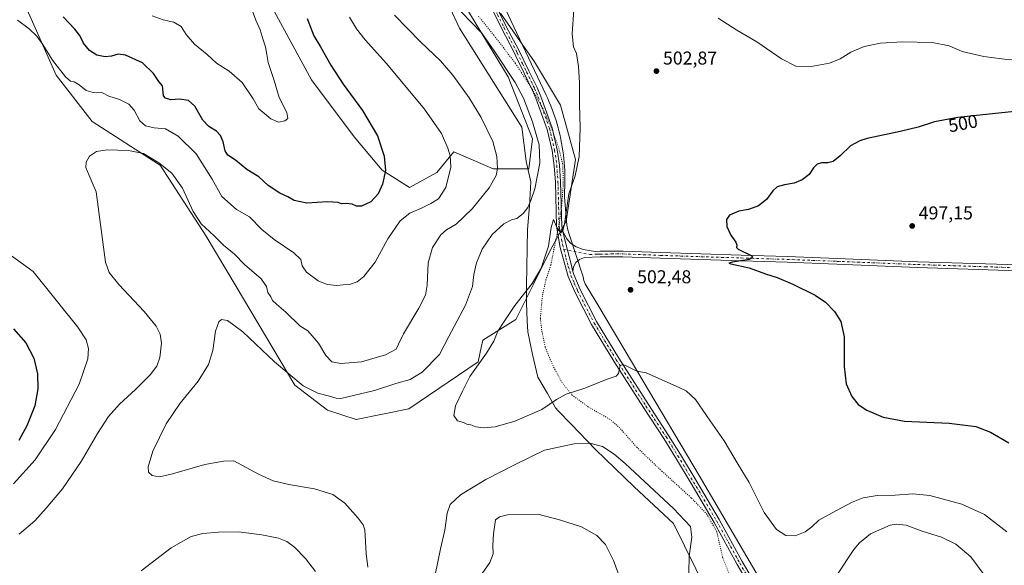
# Model space of a CAD drawing. Units: metres. Extents: x 566737 to 570200, y 4705619 to 4707966.
# Drawn here: x 567455 to 567985, y 4706440 to 4706734 of the extents above; entities that cross this region are included whole.
import ezdxf
from ezdxf.enums import TextEntityAlignment as Align

# ---------------------------------------------------------------- set-up
doc = ezdxf.new("R2010")
doc.units = ezdxf.units.M
doc.header["$MEASUREMENT"] = 0
doc.linetypes.add('DGN Style 4', pattern=[2.638475, 1.318413, -0.659207, 0.001648, -0.659207])
doc.linetypes.add('DGN Style 5', pattern=[1.153612, 0.494405, -0.659207])
for name, color, linetype, lineweight in [('Cultivos herbáceos CxS', 92, 'Continuous', 0), ('Curva de nivel maestra', 30, 'Continuous', 30), ('Curva de nivel normal', 30, 'Continuous', 0), ('Matorral CxS', 135, 'Continuous', 0), ('Pista no pavimentada Cxs', 111, 'Continuous', 0), ('Pista no pavimentada eje', 91, 'DGN Style 4', 0), ('Punto de cota en terreno', 7, 'Continuous', 0), ('Rótulo de curva de nivel directora', 7, 'Continuous', 0), ('Rótulo de punto de cota en terreno', 7, 'Continuous', 0), ('Vía pecuaria CxS', 92, 'Continuous', 13), ('Vía pecuaria eje', 92, 'DGN Style 5', 0)]:
    doc.layers.add(name, color=color, linetype=linetype, lineweight=lineweight)
doc.styles.add('Style-Arial', font='txt')

# ---------------------------------------------------------------- blocks, each defined once
blk = doc.blocks.new('*U9')
at = {"layer": 'Cultivos herbáceos CxS', "color": 92, "linetype": 'Continuous', "lineweight": 0}
for points in [[(567457.2872, 4706742.4961, 522.2023), (567474.4385, 4706704.1327, 519.2512), (567493.6669, 4706679.0673, 516.9349), (567529.3993, 4706656.2377, 515.3984), (567530.3883, 4706655.6059, 515.4333), (567555.1555, 4706617.3141, 514.7098), (567571.1885, 4706590.3217, 512.4265), (567602.8091, 4706537.2789, 509.8058), (567620.36, 4706523.8087, 509.1045), (567635.8965, 4706518.6523, 507.5261), (567664.1243, 4706524.4367, 506.6698), (567701.4577, 4706549.6743, 505.6633), (567703.1467, 4706557.4569, 506.2815), (567703.9896, 4706561.3427, 506.8045), (567721.8059, 4706572.6085, 504.7861), (567731.0667, 4706591.1291, 505.4136), (567740.3275, 4706609.6497, 505.4069), (567748.8819, 4706625.3871, 505.0303), (567753.9275, 4706658.7017, 505.4089), (567745.8565, 4706687.9783, 506.0051), (567731.7305, 4706711.1971, 506.948), (567713.5697, 4706737.4453, 507.8535)], [(567694.3987, 4706741.4839, 509.1318), (567717.6055, 4706703.1215, 510.6139), (567730.7213, 4706669.8063, 511.2893), (567728.7027, 4706653.6541, 511.8829), (567709.5319, 4706653.6545, 515.7606), (567705.3853, 4706655.4329, 516.6967), (567688.3425, 4706662.7417, 519.7087), (567679.2611, 4706651.6363, 521.4132), (567664.6039, 4706643.6651, 522.5002), (567649.7797, 4706652.8515, 525.6165), (567646.9553, 4706656.2481, 526.0399), (567634.7485, 4706670.9287, 527.2579), (567611.8051, 4706701.5287, 527.4755), (567589.4641, 4706742.4941, 528.4811)]]:
    blk.add_polyline3d(points, dxfattribs=at)
blk = doc.blocks.new('5PATER')
at = {"layer": 'Punto de cota en terreno', "linetype": 'Continuous', "lineweight": 0}
h = blk.add_hatch(color=51, dxfattribs=at)
edge = h.paths.add_edge_path()
edge.add_ellipse((0, 0), major_axis=(-0.11, -0.111), ratio=0.999422, start_angle=0, end_angle=360)

msp = doc.modelspace()

# ---------------------------------------------------------------- linework, layer by layer
at = {"layer": 'Cultivos herbáceos CxS', "color": 92, "linetype": 'Continuous', "lineweight": 0}
for points in [[(567457.2872, 4706742.4961, 522.2023), (567474.4385, 4706704.1327, 519.2512), (567493.6669, 4706679.0673, 516.9349), (567529.3993, 4706656.2377, 515.3984), (567530.3883, 4706655.6059, 515.4333), (567555.1555, 4706617.3141, 514.7098), (567571.1885, 4706590.3217, 512.4265), (567602.8091, 4706537.2789, 509.8058), (567620.36, 4706523.8087, 509.1045), (567635.8965, 4706518.6523, 507.5261)], [(567694.3987, 4706741.4839, 509.1318), (567717.6055, 4706703.1215, 510.6139), (567730.7213, 4706669.8063, 511.2893), (567728.7027, 4706653.6541, 511.8829), (567709.5319, 4706653.6545, 515.7606), (567705.3853, 4706655.4329, 516.6967), (567688.3425, 4706662.7417, 519.7087), (567679.2611, 4706651.6363, 521.4132), (567664.6039, 4706643.6651, 522.5002), (567649.7797, 4706652.8515, 525.6165), (567646.9553, 4706656.2481, 526.0399), (567634.7485, 4706670.9287, 527.2579), (567611.8051, 4706701.5287, 527.4755), (567589.4641, 4706742.4941, 528.4811)], [(567635.8965, 4706518.6523, 507.5261), (567664.1243, 4706524.4367, 506.6698), (567701.4577, 4706549.6743, 505.6633), (567703.1467, 4706557.4569, 506.2815), (567703.9896, 4706561.3427, 506.8045), (567721.8059, 4706572.6085, 504.7861), (567731.0667, 4706591.1291, 505.4136), (567740.3275, 4706609.6497, 505.4069), (567748.8819, 4706625.3871, 505.0303), (567753.9275, 4706658.7017, 505.4089), (567745.8565, 4706687.9783, 506.0051), (567731.7305, 4706711.1971, 506.948), (567713.5697, 4706737.4453, 507.8535)]]:
    msp.add_polyline3d(points, dxfattribs=at)
at = {"layer": 'Curva de nivel maestra', "color": 30, "linetype": 'Continuous', "lineweight": 30, "flags": 128}
for points, elevation in [([(567609.48, 4706734.6201), (567613.13, 4706725.3101), (567616.64, 4706719.3801), (567622.15, 4706709.4801), (567628.84, 4706699.1701), (567639.33, 4706684.9801), (567647.32, 4706671.3301), (567650.86, 4706660.5401), (567651.64, 4706652.6601), (567650.01, 4706645.3001), (567647.65, 4706640.1901), (567643.65, 4706635.8901), (567638.65, 4706633.6001), (567635.98, 4706633.5601), (567633.65, 4706634.5601), (567630.28, 4706634.8901), (567627.99, 4706634.7401), (567626.15, 4706635.4501), (567620.42, 4706635.8901), (567609.2, 4706635.1601), (567602.38, 4706636.5101), (567599.02, 4706638.5301), (567594.77, 4706640.5801), (567588.52, 4706644.6801), (567583.46, 4706649.2501), (567576.99, 4706653.2201), (567570.82, 4706658.3501), (567566.82, 4706660.9501), (567565.31, 4706663.3901), (567564.28, 4706668.1601), (567562.88, 4706671.5001), (567560.6, 4706673.9201), (567556.5, 4706676.4401), (567553.36, 4706679.9201), (567549.04, 4706687.3201), (567545.53, 4706690.4601), (567540.71, 4706691.0501), (567536.08, 4706690.7501), (567533.3, 4706691.6401), (567532.2, 4706692.8701), (567531.9, 4706694.9001), (567531.56, 4706698.2301), (567529.58, 4706700.7301), (567526.68, 4706704.9701), (567520.85, 4706710.6501), (567511.67, 4706714.8101), (567507.67, 4706715.3401), (567504.18, 4706714.2001), (567500.72, 4706713.9301), (567496.24, 4706714.9001), (567492.36, 4706717.3601), (567489.04, 4706721.3601), (567487.13, 4706725.4601), (567484.47, 4706728.8001), (567478.18, 4706735.5001)], 525), ([(567991.96, 4706684.6801), (567973.13, 4706682.6501), (567959.61, 4706681.1901), (567947.17, 4706678.8601), (567938.25, 4706675.9901), (567928.59, 4706673.6501), (567910.86, 4706669.9201), (567906.81, 4706668.7301), (567901.95, 4706666.0601), (567896.37, 4706660.6201), (567892.62, 4706657.5501), (567889.7, 4706656.8101), (567886.28, 4706656.8301), (567883.95, 4706656.1101), (567881.95, 4706654.2001), (567879.62, 4706650.5201), (567875.95, 4706647.6601), (567871.62, 4706646.0001), (567866.28, 4706645.0701), (567862.38, 4706643.8801), (567860.1, 4706641.8701), (567856.61, 4706637.1301), (567852.38, 4706633.6501), (567846.98, 4706631.7901), (567841.77, 4706630.8601), (567836.8, 4706628.7701), (567835.16, 4706626.3401), (567835.29, 4706622.5401), (567837.4, 4706617.9601), (567840.19, 4706614.0801), (567840.62, 4706612.4701), (567840.45, 4706611.2301), (567841.43, 4706610.3401), (567848.42, 4706607.0001), (567849.36, 4706606.1101), (567847.25, 4706604.7801), (567838.44, 4706603.4601), (567836.32, 4706602.8401), (567837.42, 4706602.4601), (567847.29, 4706600.3701), (567856.15, 4706597.1401), (567862.37, 4706595.1401), (567870.92, 4706591.6201), (567882.86, 4706585.5901), (567888.37, 4706581.8501), (567893.18, 4706576.8101), (567896.7, 4706571.5001), (567898.41, 4706563.1401), (567898.52, 4706547.2501), (567899.6, 4706537.9101), (567902.51, 4706531.1801), (567905.96, 4706526.7601), (567910.65, 4706523.8001), (567919.37, 4706519.9401), (567930.97, 4706517.8301), (567955.03, 4706516.7601), (567969.28, 4706514.9601), (567977.22, 4706511.9101), (567987, 4706506.2101)], 500), ([(567451.49, 4706567.6001), (567458.04, 4706559.9201), (567462.31, 4706551.6801), (567464.36, 4706543.3701), (567464.44, 4706535.2201), (567462.81, 4706526.1201), (567458.6, 4706515.3101), (567454.34, 4706507.4601)], 525)]:
    msp.add_lwpolyline(points, dxfattribs=dict(at, elevation=elevation))
at = {"layer": 'Curva de nivel normal', "color": 30, "linetype": 'Continuous', "lineweight": 0, "flags": 128}
for points, elevation in [([(567692.3, 4706738.0701), (567703.55, 4706726.6001), (567710.08, 4706717.1101), (567721.48, 4706700.1701), (567725.83, 4706691.6401), (567730.79, 4706678.9601), (567734.3, 4706666.5501), (567734.66, 4706656.7601), (567731.98, 4706642.8401), (567729.76, 4706636.6301), (567728.17, 4706632.8001), (567725.7, 4706629.5101), (567722.24, 4706626.9601), (567719.4, 4706626.1101), (567715.34, 4706624.1001), (567708.94, 4706618.2801), (567703.73, 4706610.3301), (567700.54, 4706603.0801), (567699.09, 4706596.7101), (567698.36, 4706590.3401), (567694.76, 4706580.3401), (567685.67, 4706563.3501), (567680.76, 4706553.6701), (567671.33, 4706544.2001), (567664.89, 4706540.2401), (567657.16, 4706538.0801), (567645.64, 4706534.2901), (567627.57, 4706530.0401), (567624.99, 4706530.1401), (567621.44, 4706531.2801), (567615.12, 4706532.8301), (567607.35, 4706536.7601), (567591.9, 4706549.7401), (567574.81, 4706565.8401), (567566.54, 4706572.0401), (567563.44, 4706572.5201), (567561.85, 4706571.2201), (567560.14, 4706566.2501), (567558.74, 4706555.8601), (567556.45, 4706548.2701), (567550.86, 4706539.3701), (567541.14, 4706527.4501), (567533.57, 4706516.2901), (567526.41, 4706501.6101), (567523.84, 4706493.2001), (567524.01, 4706490.3701), (567526.08, 4706488.6001), (567529.94, 4706487.9301), (567536.99, 4706489.4801), (567554.32, 4706494.5201), (567564.52, 4706496.2801), (567569.99, 4706496.4401), (567583.35, 4706489.2201), (567591.12, 4706485.6801), (567599.59, 4706483.7501), (567613.4, 4706481.3101), (567623.2, 4706478.3501), (567629.79, 4706473.6101), (567636.84, 4706465.6601), (567639.68, 4706461.9301), (567640.42, 4706459.3101), (567641.13, 4706446.5201), (567642.14, 4706439.2401)], 510), ([(567526.01, 4706736.0201), (567531.99, 4706733.7501), (567537.64, 4706732.6001), (567541.59, 4706730.2101), (567544.34, 4706725.9501), (567548.86, 4706720.7601), (567555.57, 4706715.1801), (567560.66, 4706710.4401), (567567.51, 4706706.1201), (567574.44, 4706700.1101), (567580.35, 4706691.3401), (567583.37, 4706685.9801), (567589.86, 4706680.5101), (567593.99, 4706678.7701), (567597.48, 4706679.4001), (567599.01, 4706680.7701), (567598.43, 4706683.9201), (567594.32, 4706692.0201), (567591.75, 4706701.2001), (567588.52, 4706710.8001), (567587.8, 4706715.1401), (567586.97, 4706719.3001), (567585.7, 4706723.0401), (567584.11, 4706728.4601), (567581.84, 4706733.5701), (567579.05, 4706741.4001)], 530), ([(567753.05, 4706739.1601), (567752.12, 4706726.3301), (567752.83, 4706719.3301), (567754.38, 4706715.6601), (567755.51, 4706708.6601), (567755.97, 4706699.9601), (567755.94, 4706688.5101), (567756.34, 4706675.6601), (567755.85, 4706660.2301), (567753.67, 4706649.8101), (567750.3, 4706640.1201), (567747.97, 4706623.9601), (567747.3, 4706620.9101), (567745.97, 4706619.1401), (567743.97, 4706621.6401), (567742.08, 4706626.4201), (567740.77, 4706622.0201), (567739.39, 4706612.0001), (567735.33, 4706600.1401), (567730.47, 4706591.8801), (567721.3, 4706579.9901), (567715.93, 4706571.9101), (567712.16, 4706566.3401), (567709.95, 4706560.9301), (567706.01, 4706554.3701), (567697, 4706541.7701), (567693.06, 4706533.9901), (567689.37, 4706526.1301), (567688.42, 4706520.9501), (567690.31, 4706518.0701), (567693.54, 4706517.0601), (567695.48, 4706516.2701), (567697.47, 4706515.8401), (567700.2, 4706514.8001), (567704.3, 4706514.1501), (567710.64, 4706514.7001), (567721.26, 4706517.7901), (567735.78, 4706524.1201), (567743.59, 4706529.5401), (567748.82, 4706532.3801), (567758.38, 4706535.4601), (567771.49, 4706540.5201), (567775.8, 4706541.9601), (567776.93, 4706543.5401), (567778, 4706547.7001), (567779.57, 4706548.3901), (567781.09, 4706547.6201), (567786.89, 4706544.6901), (567791.96, 4706543.8901), (567810.06, 4706535.7601), (567813.41, 4706534.0901), (567818.39, 4706529.4801), (567826.3, 4706518.0801), (567833.93, 4706507.3001), (567841.46, 4706494.4301), (567847.4, 4706484.7801), (567855.36, 4706468.7001), (567861.99, 4706459.5001), (567867.03, 4706456.2001), (567872.12, 4706456.0601), (567877.48, 4706458.1801), (567881.11, 4706460.9401), (567884.76, 4706464.5301), (567892, 4706468.4301), (567902.46, 4706474.0201), (567908.62, 4706476.4801), (567916.28, 4706477.7601), (567925.97, 4706478.0701), (567935.38, 4706478.6501), (567944.63, 4706477.7501), (567961.88, 4706473.1201), (567974.08, 4706467.5401), (567986.06, 4706458.1901)], 505), ([(568049.69, 4706737.2401), (568045.33, 4706731.3801), (568037.53, 4706724.9101), (568023.57, 4706718.9401), (568001.88, 4706713.2601), (567987.4, 4706712.3801), (567973.67, 4706714.1401), (567961.98, 4706716.8001), (567955.04, 4706719.8401), (567945.85, 4706721.7101), (567929.62, 4706722.0801), (567918.11, 4706721.3101), (567909.24, 4706719.4401), (567902.03, 4706716.4401), (567896.26, 4706712.8201), (567890.62, 4706710.5701), (567880.62, 4706708.6401), (567872.37, 4706708.9401), (567864.73, 4706712.7601), (567851.38, 4706722.0801), (567840.62, 4706728.2401), (567830.7, 4706734.7301)], 505), ([(567453.65, 4706733.6501), (567459.9, 4706728.9801), (567464.06, 4706725.0501), (567467.26, 4706720.5901), (567472.46, 4706712.1201), (567479.45, 4706703.1101), (567482.12, 4706700.7901), (567484.1, 4706700.4601), (567486.82, 4706698.8201), (567490.48, 4706695.8001), (567494.32, 4706694.7001), (567499.3, 4706694.5001), (567502.76, 4706692.8401), (567508.39, 4706691.0201), (567513.43, 4706688.4801), (567516.28, 4706685.2701), (567519.42, 4706679.5601), (567522.39, 4706676.7701), (567527.12, 4706675.7901), (567533.14, 4706675.1401), (567540.1, 4706671.1401), (567549.81, 4706661.7201), (567558.4, 4706648.0401), (567563.5, 4706638.6801), (567571.47, 4706631.7501), (567578.41, 4706627.7601), (567585.01, 4706621.0001), (567591.64, 4706615.5601), (567602.35, 4706608.3401), (567606.08, 4706604.7601), (567606.82, 4706601.5001), (567609.07, 4706598.0701), (567615.31, 4706593.3901), (567620.31, 4706591.4401), (567625.43, 4706590.9001), (567628.77, 4706591.2001), (567632.2, 4706591.4001), (567636.31, 4706592.7401), (567640.03, 4706595.6201), (567646.04, 4706603.4601), (567652.95, 4706615.9701), (567659.47, 4706625.5901), (567664.65, 4706629.7701), (567671.31, 4706632.6201), (567676, 4706635.0601), (567680.12, 4706637.4401), (567684.11, 4706643.5901), (567686.72, 4706654.5401), (567686.35, 4706660.7101), (567685.22, 4706664.7001), (567681.7, 4706672.6601), (567672.56, 4706685.7101), (567652.16, 4706710.2701), (567640.64, 4706723.1601), (567636.06, 4706729.0001), (567632.31, 4706735.3201)], 520), ([(567454.55, 4706456.9901), (567462.96, 4706464.1501), (567468.95, 4706471.0001), (567477.8, 4706481.4601), (567487.84, 4706496.1101), (567496.62, 4706511.2001), (567502.46, 4706520.3501), (567508.39, 4706527.0101), (567517, 4706534.8601), (567524.95, 4706542.8401), (567528.48, 4706547.3401), (567530.21, 4706552.0201), (567530.98, 4706559.7401), (567530.27, 4706564.6801), (567528.11, 4706569.0101), (567521.7, 4706576.9001), (567508.07, 4706591.3901), (567502.96, 4706597.8501), (567500.92, 4706603.4701), (567495.82, 4706641.3401), (567492.05, 4706650.0001), (567490.42, 4706654.3801), (567490.56, 4706657.2001), (567492.38, 4706660.4701), (567496, 4706662.8901), (567501.81, 4706663.7901), (567513.37, 4706663.4601), (567521.38, 4706661.8401), (567529.68, 4706656.8901), (567536.57, 4706651.2501), (567542.41, 4706643.3001), (567548.1, 4706630.7101), (567552.48, 4706624.0601), (567559.44, 4706617.5401), (567564.46, 4706612.4701), (567570.34, 4706607.6901), (567575.82, 4706602.1601), (567584.69, 4706594.3701), (567587.63, 4706590.3201), (567588.37, 4706587.0601), (567589.83, 4706584.7901), (567590.73, 4706582.7001), (567592.87, 4706580.7201), (567597.96, 4706576.5401), (567605.48, 4706569.2001), (567609.79, 4706566.4801), (567615.6, 4706559.8001), (567619.44, 4706553.1401), (567622.79, 4706549.8001), (567627.51, 4706548.7901), (567638.75, 4706549.7601), (567651.54, 4706553.5401), (567657.36, 4706556.6001), (567658.54, 4706559.2001), (567661.37, 4706564.9001), (567669.51, 4706578.5501), (567673.14, 4706585.6701), (567674.02, 4706590.9901), (567674.62, 4706603.0801), (567676.94, 4706611.3401), (567681.35, 4706618.1201), (567684.39, 4706620.7701), (567689.6, 4706623.8001), (567698.26, 4706632.1801), (567707.43, 4706643.4601), (567711.2, 4706650.0201), (567711.96, 4706653.7601), (567711.6, 4706660.3601), (567709.4, 4706668.3401), (567703.12, 4706681.3301), (567696.73, 4706691.8201), (567687.94, 4706704.0001), (567681.3, 4706711.6901), (567670.52, 4706722.0301), (567656.39, 4706736.2701)], 515), ([(567451.35, 4706484.0701), (567463.09, 4706497.0201), (567474.08, 4706513.3501), (567486.8, 4706537.6601), (567491.44, 4706551.3001), (567491.85, 4706556.8701), (567490.59, 4706561.6001), (567486.12, 4706568.4601), (567474.31, 4706582.9201), (567462, 4706598.4101), (567439.82, 4706614.4001)], 520), ([(567678.28, 4706435.0201), (567681.28, 4706449.0101), (567683.63, 4706459.1001), (567684.86, 4706468.2401), (567686.45, 4706472.9401), (567691.91, 4706478.1201), (567705.63, 4706486.4101), (567721.42, 4706494.5501), (567737.14, 4706502.2001), (567753.2, 4706505.5801), (567761.52, 4706505.9101), (567768.32, 4706504.2401), (567774.75, 4706500.0801), (567780.66, 4706495.0601), (567806.69, 4706470.8801), (567815.72, 4706461.1801), (567816.5, 4706455.4201), (567815.01, 4706445.1401), (567814.8, 4706436.1401)], 510), ([(567779.38, 4706429.1101), (567774.32, 4706442.9001), (567769.97, 4706451.4001), (567765.34, 4706456.2801), (567757.14, 4706460.8901), (567745.34, 4706464.7901), (567733.64, 4706467.7401), (567717.3, 4706467.4801), (567713.02, 4706466.2501), (567710.84, 4706464.6901), (567709.78, 4706457.1901), (567709.38, 4706450.9601), (567709.49, 4706446.3201), (567707.72, 4706441.7801), (567703.62, 4706435.8801)], 515), ([(567894.5, 4706434.9701), (567903.65, 4706448.8201), (567906.69, 4706452.3901), (567912.68, 4706457.2101), (567923.28, 4706461.7601), (567926.42, 4706462.3201), (567931.92, 4706461.8901), (567940.5, 4706458.6801), (567950.91, 4706455.4601), (567958.55, 4706451.5201), (567966.71, 4706444.7101), (567973.22, 4706435.8401)], 510), ([(567613.89, 4706436.9301), (567608.6, 4706443.9701), (567602.66, 4706450.0201), (567598.54, 4706453.0701), (567594.09, 4706454.7801), (567585.13, 4706456.6601), (567572.48, 4706458.1801), (567561.77, 4706458.1301), (567553.32, 4706457.2701), (567547.09, 4706455.6501), (567536.21, 4706449.7101), (567520.21, 4706437.2201)], 515)]:
    msp.add_lwpolyline(points, dxfattribs=dict(at, elevation=elevation))
at = {"layer": 'Matorral CxS', "color": 135, "linetype": 'Continuous', "lineweight": 0}
for points in [[(567713.5697, 4706737.4453, 507.8535), (567731.7305, 4706711.1971, 506.948), (567745.8565, 4706687.9783, 506.0051), (567753.9275, 4706658.7017, 505.4089), (567748.8819, 4706625.3871, 505.0303), (567740.3275, 4706609.6497, 505.4069), (567731.0667, 4706591.1291, 505.4136), (567721.8059, 4706572.6085, 504.7861), (567703.9896, 4706561.3427, 506.8045), (567703.1467, 4706557.4569, 506.2815), (567701.4577, 4706549.6743, 505.6633), (567664.1243, 4706524.4367, 506.6698), (567635.8965, 4706518.6523, 507.5261), (567620.36, 4706523.8087, 509.1045), (567602.8091, 4706537.2789, 509.8058), (567571.1885, 4706590.3217, 512.4265), (567555.1555, 4706617.3141, 514.7098), (567530.3883, 4706655.6059, 515.4333), (567529.3993, 4706656.2377, 515.3984), (567493.6669, 4706679.0673, 516.9349), (567474.4385, 4706704.1327, 519.2512), (567457.2872, 4706742.4961, 522.2023)], [(567457.2872, 4706742.4961, 522.2023), (567474.4385, 4706704.1327, 519.2512), (567493.6669, 4706679.0673, 516.9349), (567529.3993, 4706656.2377, 515.3984), (567530.3883, 4706655.6059, 515.4333), (567555.1555, 4706617.3141, 514.7098), (567571.1885, 4706590.3217, 512.4265), (567602.8091, 4706537.2789, 509.8058), (567620.36, 4706523.8087, 509.1045), (567635.8965, 4706518.6523, 507.5261)], [(567589.4641, 4706742.4941, 528.4811), (567611.8051, 4706701.5287, 527.4755), (567634.7485, 4706670.9287, 527.2579), (567646.9553, 4706656.2481, 526.0399), (567649.7797, 4706652.8515, 525.6165), (567664.6039, 4706643.6651, 522.5002), (567679.2611, 4706651.6363, 521.4132), (567688.3425, 4706662.7417, 519.7087), (567705.3853, 4706655.4329, 516.6967), (567709.5319, 4706653.6545, 515.7606), (567728.7027, 4706653.6541, 511.8829), (567730.7213, 4706669.8063, 511.2893), (567717.6055, 4706703.1215, 510.6139), (567694.3987, 4706741.4839, 509.1318)], [(567694.3987, 4706741.4839, 509.1318), (567717.6055, 4706703.1215, 510.6139), (567730.7213, 4706669.8063, 511.2893), (567728.7027, 4706653.6541, 511.8829), (567709.5319, 4706653.6545, 515.7606), (567705.3853, 4706655.4329, 516.6967), (567688.3425, 4706662.7417, 519.7087), (567679.2611, 4706651.6363, 521.4132), (567664.6039, 4706643.6651, 522.5002), (567649.7797, 4706652.8515, 525.6165), (567646.9553, 4706656.2481, 526.0399), (567634.7485, 4706670.9287, 527.2579), (567611.8051, 4706701.5287, 527.4755), (567589.4641, 4706742.4941, 528.4811)], [(567635.8965, 4706518.6523, 507.5261), (567664.1243, 4706524.4367, 506.6698), (567701.4577, 4706549.6743, 505.6633), (567703.1467, 4706557.4569, 506.2815), (567703.9896, 4706561.3427, 506.8045), (567721.8059, 4706572.6085, 504.7861), (567731.0667, 4706591.1291, 505.4136), (567740.3275, 4706609.6497, 505.4069), (567748.8819, 4706625.3871, 505.0303), (567753.9275, 4706658.7017, 505.4089), (567745.8565, 4706687.9783, 506.0051), (567731.7305, 4706711.1971, 506.948), (567713.5697, 4706737.4453, 507.8535)]]:
    msp.add_polyline3d(points, dxfattribs=at)
at = {"layer": 'Pista no pavimentada Cxs', "color": 111, "linetype": 'Continuous', "lineweight": 0}
for points in [[(567702.3001, 4706759.4101, 508.3466), (567716.6301, 4706730.3001, 507.7167), (567723.1101, 4706717.8901, 507.5397), (567728.8101, 4706706.3301, 507.2967), (567733.1601, 4706697.3901, 507.1435), (567735.1601, 4706692.6501, 507.0326), (567741.2601, 4706675.6701, 506.6913), (567744.0301, 4706663.9401, 506.4006), (567745.1801, 4706655.5601, 506.1889), (567745.8401, 4706646.6701, 505.8751), (567746.4401, 4706622.7601, 505.0425), (567747.0101, 4706619.9801, 504.9784), (567748.6419, 4706613.2093, 504.8091), (567751.2855, 4706603.0583, 504.4679), (567752.4401, 4706598.3601, 504.3016), (567752.9101, 4706596.6701, 504.2066), (567756.3701, 4706588.7501, 503.8468), (567765.2601, 4706571.3801, 503.8199), (567777.1301, 4706551.6801, 504.7692), (567793.1001, 4706526.8101, 506.0062), (567803.9401, 4706510.1801, 506.5667), (567810.3001, 4706499.9501, 506.8224), (567818.7401, 4706485.8201, 507.1224), (567831.2001, 4706464.8401, 507.4566), (567843.5701, 4706442.2401, 507.5452), (567856.8101, 4706419.6701, 508.0003)], [(567702.3001, 4706759.4101, 508.3466), (567716.6301, 4706730.3001, 507.7167), (567723.1101, 4706717.8901, 507.5397), (567728.8101, 4706706.3301, 507.2967), (567733.1601, 4706697.3901, 507.1435), (567735.1601, 4706692.6501, 507.0326), (567741.2601, 4706675.6701, 506.6913), (567744.0301, 4706663.9401, 506.4006), (567745.1801, 4706655.5601, 506.1889), (567745.8401, 4706646.6701, 505.8751), (567746.4401, 4706622.7601, 505.0425), (567747.0101, 4706619.9801, 504.9784)], [(567854.1601, 4706418.0901, 508.1544), (567840.8901, 4706440.7201, 507.7229), (567828.5201, 4706463.3101, 507.7124), (567816.0901, 4706484.2401, 507.2806), (567807.6601, 4706498.3401, 506.865), (567801.3401, 4706508.5201, 506.6673), (567790.5101, 4706525.1401, 506.2799), (567774.5101, 4706550.0501, 504.7861), (567762.5601, 4706569.8801, 503.9774), (567753.5801, 4706587.4301, 503.9579), (567749.9901, 4706595.6301, 504.2407), (567745.6301, 4706611.3701, 504.9106), (567743.6601, 4706622.6901, 505.1317), (567743.0601, 4706646.5401, 506.1141), (567742.4101, 4706655.2701, 506.4451), (567741.2901, 4706663.4301, 506.9083), (567738.5901, 4706674.8801, 506.9751), (567732.5701, 4706691.6401, 507.2884), (567730.6201, 4706696.2401, 507.5258), (567726.3101, 4706705.1001, 507.6676), (567721.8101, 4706714.2501, 507.7459), (567720.6301, 4706716.6301, 507.8368), (567714.1501, 4706729.0401, 507.9632), (567699.8001, 4706758.1901, 508.4088)], [(567854.1601, 4706418.0901, 508.1544), (567840.8901, 4706440.7201, 507.7229), (567828.5201, 4706463.3101, 507.7124), (567816.0901, 4706484.2401, 507.2806), (567807.6601, 4706498.3401, 506.865), (567801.3401, 4706508.5201, 506.6673), (567790.5101, 4706525.1401, 506.2799), (567774.5101, 4706550.0501, 504.7861), (567762.5601, 4706569.8801, 503.9774), (567753.5801, 4706587.4301, 503.9579), (567749.9901, 4706595.6301, 504.2407), (567745.6301, 4706611.3701, 504.9106), (567743.6601, 4706622.6901, 505.1317), (567743.0601, 4706646.5401, 506.1141), (567742.4101, 4706655.2701, 506.4451), (567741.2901, 4706663.4301, 506.9083), (567738.5901, 4706674.8801, 506.9751), (567732.5701, 4706691.6401, 507.2884), (567730.6201, 4706696.2401, 507.5258), (567726.3101, 4706705.1001, 507.6676), (567721.8101, 4706714.2501, 507.7459), (567720.6301, 4706716.6301, 507.8368), (567714.1501, 4706729.0401, 507.9632), (567699.8001, 4706758.1901, 508.4088)], [(567992.2101, 4706598.8101, 495.954), (567937.9801, 4706600.5501, 497.5369), (567894.5401, 4706602.2901, 498.7971), (567867.7601, 4706603.3201, 499.4527), (567842.9701, 4706604.1001, 500.2132), (567799.4601, 4706605.5001, 501.6547), (567779.4001, 4706606.2901, 502.5383), (567767.1901, 4706606.1901, 503.2967), (567758.7601, 4706605.8401, 503.9388), (567756.1101, 4706604.9101, 504.1213), (567754.0901, 4706603.2001, 504.2461), (567752.8201, 4706600.9301, 504.3199), (567752.4401, 4706598.3601, 504.3016), (567751.2855, 4706603.0583, 504.4679), (567748.6419, 4706613.2093, 504.8091), (567747.0101, 4706619.9801, 504.9784), (567749.2401, 4706616.0201, 504.7115), (567751.3201, 4706613.4901, 504.5733), (567754.2801, 4706611.6401, 504.346), (567757.9301, 4706610.2601, 504.0128), (567764.3901, 4706609.1901, 503.5357), (567767.1101, 4706609.3101, 503.3299), (567779.4401, 4706609.4001, 502.613), (567799.5701, 4706608.6101, 501.5242), (567843.0701, 4706607.2101, 500.218), (567867.8601, 4706606.4301, 499.4143), (567894.6701, 4706605.4001, 498.8888), (567938.0901, 4706603.6601, 497.5985), (567974.5501, 4706602.4901, 496.5223), (567992.3001, 4706601.9301, 496.0135)], [(567752.4401, 4706598.3601, 504.3016), (567751.2855, 4706603.0583, 504.4679), (567748.6419, 4706613.2093, 504.8091), (567747.0101, 4706619.9801, 504.9784)], [(567752.4401, 4706598.3601, 504.3016), (567751.2855, 4706603.0583, 504.4679), (567748.6419, 4706613.2093, 504.8091), (567747.0101, 4706619.9801, 504.9784)], [(567747.0101, 4706619.9801, 504.9784), (567749.2401, 4706616.0201, 504.7115), (567751.3201, 4706613.4901, 504.5733), (567754.2801, 4706611.6401, 504.346), (567757.9301, 4706610.2601, 504.0128), (567764.3901, 4706609.1901, 503.5357), (567767.1101, 4706609.3101, 503.3299), (567779.4401, 4706609.4001, 502.613), (567799.5701, 4706608.6101, 501.5242), (567843.0701, 4706607.2101, 500.218), (567867.8601, 4706606.4301, 499.4143), (567894.6701, 4706605.4001, 498.8888), (567938.0901, 4706603.6601, 497.5985), (567974.5501, 4706602.4901, 496.5223), (567992.3001, 4706601.9301, 496.0135)], [(567992.2101, 4706598.8101, 495.954), (567937.9801, 4706600.5501, 497.5369), (567894.5401, 4706602.2901, 498.7971), (567867.7601, 4706603.3201, 499.4527), (567842.9701, 4706604.1001, 500.2132), (567799.4601, 4706605.5001, 501.6547), (567779.4001, 4706606.2901, 502.5383), (567767.1901, 4706606.1901, 503.2967), (567758.7601, 4706605.8401, 503.9388), (567756.1101, 4706604.9101, 504.1213), (567754.0901, 4706603.2001, 504.2461), (567752.8201, 4706600.9301, 504.3199), (567752.4401, 4706598.3601, 504.3016)], [(567752.4401, 4706598.3601, 504.3016), (567752.9101, 4706596.6701, 504.2066), (567756.3701, 4706588.7501, 503.8468), (567765.2601, 4706571.3801, 503.8199), (567777.1301, 4706551.6801, 504.7692), (567793.1001, 4706526.8101, 506.0062), (567803.9401, 4706510.1801, 506.5667), (567810.3001, 4706499.9501, 506.8224), (567818.7401, 4706485.8201, 507.1224), (567831.2001, 4706464.8401, 507.4566), (567843.5701, 4706442.2401, 507.5452), (567856.8101, 4706419.6701, 508.0003), (567876.8601, 4706386.4601, 509.7889), (567885.9701, 4706371.0801, 511.0103), (567891.3801, 4706359.6101, 512.17), (567894.7701, 4706351.7001, 513.0507), (567897.4701, 4706344.4701, 513.8861), (567897.9801, 4706342.8001, 514.0473)]]:
    msp.add_polyline3d(points, dxfattribs=at)
at = {"layer": 'Pista no pavimentada eje', "color": 91, "linetype": 'DGN Style 4', "lineweight": 0}
for points in [[(567701.0501, 4706758.8001, 508.3951), (567715.3901, 4706729.6701, 507.8428), (567721.8701, 4706717.2601, 507.6846), (567722.4601, 4706716.0701, 507.6307), (567725.3101, 4706710.2901, 507.5431), (567727.5601, 4706705.7151, 507.4345), (567731.8901, 4706696.8151, 507.3099), (567732.8651, 4706694.5151, 507.2082), (567733.8651, 4706692.1451, 507.1584), (567739.9251, 4706675.2751, 506.8302), (567742.6601, 4706663.6851, 506.5311), (567743.7951, 4706655.4151, 506.3038), (567744.4501, 4706646.6051, 505.9944), (567745.0501, 4706622.7251, 505.0873), (567745.3351, 4706621.3351, 505.0489), (567746.3201, 4706615.6751, 504.9456), (567747.5845, 4706610.2487, 504.8499)], [(567747.5845, 4706610.2487, 504.8499), (567748.7477, 4706605.7017, 504.6739), (567750.0165, 4706601.1549, 504.4447), (567751.4501, 4706596.1501, 504.2638), (567753.2451, 4706592.0501, 504.1172), (567754.9751, 4706588.0901, 503.923), (567763.9101, 4706570.6301, 503.9221), (567775.8201, 4706550.8651, 504.7917), (567791.8051, 4706525.9751, 506.0809), (567802.6401, 4706509.3501, 506.5925), (567805.8201, 4706504.2351, 506.7501), (567808.9801, 4706499.1451, 506.8475), (567813.2001, 4706492.0801, 507.0201), (567817.4151, 4706485.0301, 507.1879), (567829.8601, 4706464.0751, 507.5857), (567836.0451, 4706452.7751, 507.568), (567842.2301, 4706441.4801, 507.7175), (567848.8651, 4706430.1651, 507.7784)], [(567747.5845, 4706610.2487, 504.8499), (567761.5751, 4706607.5151, 503.8333), (567765.7901, 4706607.6901, 503.4954), (567767.1501, 4706607.7501, 503.3876), (567773.2551, 4706607.8001, 502.9997), (567779.4201, 4706607.8451, 502.6537), (567799.5151, 4706607.0551, 501.6407), (567843.0201, 4706605.6551, 500.2155), (567867.8101, 4706604.8751, 499.4334), (567894.6051, 4706603.8451, 498.8458), (567938.0351, 4706602.1051, 497.6157), (567974.5001, 4706600.9351, 496.4814), (567983.3751, 4706600.6551, 496.2438), (567992.2551, 4706600.3701, 495.9837)]]:
    msp.add_polyline3d(points, dxfattribs=at)
at = {"layer": 'Vía pecuaria CxS', "color": 92, "linetype": 'Continuous', "lineweight": 13}
for points in [[(567673.296, 4706830.38, 510.9472), (567738.081, 4706693.318, 506.733), (567738.949, 4706691.433, 506.6778), (567739.789, 4706689.508, 506.6098), (567740.591, 4706687.567, 506.5397), (567741.353, 4706685.61, 506.4737), (567742.076, 4706683.639, 506.4291), (567742.76, 4706681.653, 506.4014), (567743.404, 4706679.654, 506.3722), (567744.007, 4706677.643, 506.3416), (567744.571, 4706675.62, 506.294), (567745.093, 4706673.586, 506.2524), (567745.575, 4706671.541, 506.214), (567746.016, 4706669.489, 506.1822), (567746.416, 4706667.427, 506.1615), (567746.775, 4706665.358, 506.1278), (567747.091, 4706663.282, 506.1042), (567747.366, 4706661.2, 506.0717), (567747.6, 4706659.113, 506.0294), (567747.792, 4706657.022, 505.9807), (567747.942, 4706654.927, 505.9184), (567748.05, 4706652.831, 505.8618), (567748.117, 4706650.716, 505.7854), (567748.135, 4706647.385, 505.6694), (567748.04, 4706638.497, 505.377), (567749.241, 4706623.275, 504.7362), (567749.746, 4706620.831, 504.6263), (567750.364, 4706618.943, 504.5294), (567758.04, 4706595.471, 503.4308), (567758.356, 4706593.497, 503.4087), (567759.152, 4706591.662, 503.3179), (567766.902, 4706578.571, 503.0601), (567820.36, 4706488.602, 506.9446), (567831.455, 4706469.929, 507.15), (567885.876, 4706376.721, 510.3258)], [(567673.296, 4706830.38, 510.9472), (567738.081, 4706693.318, 506.733), (567738.949, 4706691.433, 506.6778), (567739.789, 4706689.508, 506.6098), (567740.591, 4706687.567, 506.5397), (567741.353, 4706685.61, 506.4737), (567742.076, 4706683.639, 506.4291), (567742.76, 4706681.653, 506.4014), (567743.404, 4706679.654, 506.3722), (567744.007, 4706677.643, 506.3416), (567744.571, 4706675.62, 506.294), (567745.093, 4706673.586, 506.2524), (567745.575, 4706671.541, 506.214), (567746.016, 4706669.489, 506.1822), (567746.416, 4706667.427, 506.1615), (567746.775, 4706665.358, 506.1278), (567747.091, 4706663.282, 506.1042), (567747.366, 4706661.2, 506.0717), (567747.6, 4706659.113, 506.0294), (567747.792, 4706657.022, 505.9807), (567747.942, 4706654.927, 505.9184), (567748.05, 4706652.831, 505.8618), (567748.117, 4706650.716, 505.7854), (567748.135, 4706647.385, 505.6694), (567748.04, 4706638.497, 505.377), (567749.241, 4706623.275, 504.7362), (567749.746, 4706620.831, 504.6263), (567750.364, 4706618.943, 504.5294), (567758.04, 4706595.471, 503.4308), (567758.356, 4706593.497, 503.4087), (567759.152, 4706591.662, 503.3179), (567766.902, 4706578.571, 503.0601), (567820.36, 4706488.602, 506.9446), (567831.455, 4706469.929, 507.15), (567885.876, 4706376.721, 510.3258)], [(567824.595, 4706426.268, 509.3867), (567806.554, 4706462.801, 510.714), (567785.454, 4706482.495, 510.7819), (567764.656, 4706502.497, 510.3142), (567751.504, 4706516.257, 508.5882), (567744.587, 4706523.419, 506.2608), (567743.072, 4706524.987, 505.8001), (567738.844, 4706532.719, 504.8692), (567733.69, 4706541.415, 504.413), (567730.69, 4706553.634, 503.8798), (567728.199, 4706565.857, 504.0401), (567727.856, 4706571.767, 504.1751), (567727.56, 4706581.4775, 504.5639), (567727.496, 4706590.798, 505.6891), (567728.093, 4706620.99, 507.7691), (567729.154, 4706633.632, 509.9945), (567729.857, 4706646.693, 510.8806), (567727.376, 4706657.646, 512.0387), (567727.159, 4706659.285, 512.0629), (567724.935, 4706676.118, 512.2069), (567691.408, 4706729.341, 511.4263), (567665.742, 4706784.356, 513.3066)], [(567824.595, 4706426.268, 509.3867), (567806.554, 4706462.801, 510.714), (567785.454, 4706482.495, 510.7819), (567764.656, 4706502.497, 510.3142), (567751.504, 4706516.257, 508.5882), (567744.587, 4706523.419, 506.2608), (567743.072, 4706524.987, 505.8001), (567738.844, 4706532.719, 504.8692), (567733.69, 4706541.415, 504.413), (567730.69, 4706553.634, 503.8798), (567728.199, 4706565.857, 504.0401), (567727.856, 4706571.767, 504.1751), (567727.56, 4706581.4775, 504.5639), (567727.496, 4706590.798, 505.6891), (567728.093, 4706620.99, 507.7691), (567729.154, 4706633.632, 509.9945), (567729.857, 4706646.693, 510.8806), (567727.376, 4706657.646, 512.0387), (567727.159, 4706659.285, 512.0629), (567724.935, 4706676.118, 512.2069), (567691.408, 4706729.341, 511.4263), (567665.742, 4706784.356, 513.3066)]]:
    msp.add_polyline3d(points, dxfattribs=at)
at = {"layer": 'Vía pecuaria eje', "color": 92, "linetype": 'DGN Style 5', "lineweight": 0}
msp.add_polyline3d([(567701.6172, 4706735.8923, 508.7355), (567710.03, 4706725.487, 508.8028), (567721.5014, 4706710.4163, 508.0239), (567730.627, 4706696.4476, 507.5103), (567736.6157, 4706685.4723, 507.1087), (567741.4637, 4706674.3544, 506.6951), (567744.5977, 4706665.7358, 506.3552), (567747.0216, 4706656.0434, 506.0417), (567747.3065, 4706645.7809, 505.7153), (567746.5934, 4706635.2333, 505.4351), (567745.2898, 4706625.1902, 505.1746), (567742.2951, 4706610.3665, 504.9644), (567740.5837, 4706601.8143, 504.6999), (567737.9649, 4706593.9827, 504.4571), (567736.0261, 4706585.1537, 504.2737), (567734.9486, 4706573.0942, 503.934), (567735.8258, 4706566.0891, 503.7496), (567737.5984, 4706557.5507, 503.7075), (567742.1108, 4706546.918, 504.1302), (567746.4621, 4706538.8629, 504.6185), (567751.9417, 4706531.9354, 505.2568), (567760.8562, 4706525.4129, 506.3705), (567772.1375, 4706518.9687, 507.365), (567777.2948, 4706514.6189, 507.8184), (567786.8035, 4706503.8249, 508.5884), (567800.3412, 4706490.9365, 508.5932), (567816.3456, 4706476.3379, 507.9947), (567824.4037, 4706467.9606, 507.9346), (567829.8831, 4706458.4555, 507.9561), (567833.1062, 4706444.2785, 507.8913), (567837.9409, 4706432.1958, 507.8456)], dxfattribs=at)

# ---------------------------------------------------------------- block references
at = {"layer": 'Cultivos herbáceos CxS', "color": 92, "linetype": 'Continuous', "lineweight": 0}
msp.add_blockref('*U9', (0, 0), dxfattribs=at)
at = {"layer": 'Punto de cota en terreno', "color": 7, "linetype": 'Continuous', "lineweight": 0, "xscale": 10, "yscale": 10, "zscale": 10}
for p in [(567797.42, 4706706.24, 502.87), (567935.07, 4706622.88, 497.15), (567783.51, 4706588.51, 502.48)]:
    msp.add_blockref('5PATER', p, dxfattribs=at)

# ---------------------------------------------------------------- texts
at = {"layer": 'Rótulo de curva de nivel directora', "color": 7, "linetype": 'Continuous', "lineweight": 0, "style": 'Style-Arial'}
msp.add_text('500', height=7, rotation=10.608495, dxfattribs=at).set_placement((567962.4114, 4706678.1289), align=Align.MIDDLE_CENTER)
at = {"layer": 'Rótulo de punto de cota en terreno', "color": 7, "linetype": 'Continuous', "lineweight": 0, "style": 'Style-Arial'}
for s, p in [('502,87', (567800.9478, 4706709.7678)), ('497,15', (567938.5978, 4706626.4078)), ('502,48', (567787.0378, 4706592.0378))]:
    msp.add_text(s, height=7, dxfattribs=at).set_placement(p)

doc.saveas('drawing.dxf')
